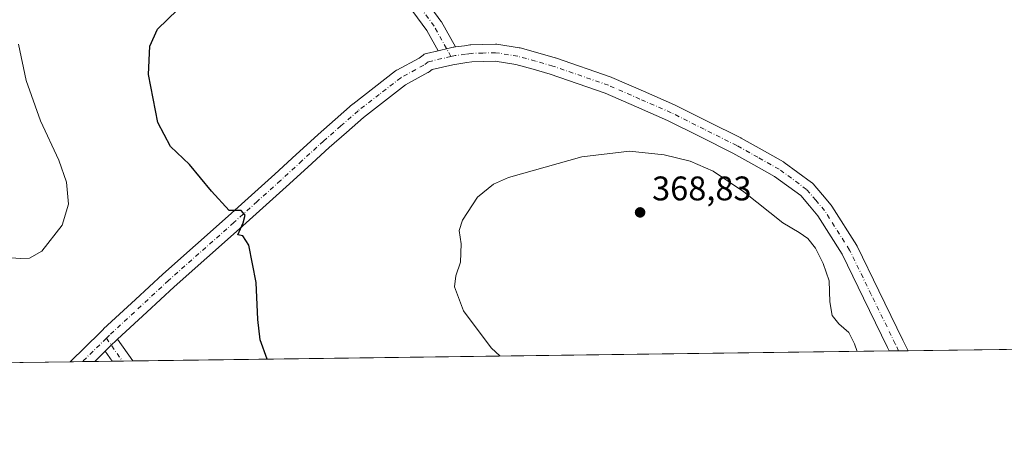
# Model space of a CAD drawing. Units: metres. Extents: x 590574 to 594029, y 4715143 to 4717502.
# Drawn here: x 592364 to 592653, y 4715143 to 4715267 of the extents above; entities that cross this region are included whole.
import ezdxf

# ---------------------------------------------------------------- set-up
doc = ezdxf.new("R2010")
doc.units = ezdxf.units.M
doc.header["$MEASUREMENT"] = 0
doc.linetypes.add('DGN Style 4', pattern=[2.6384748266838614, 1.318413404963828, -0.6592067024819142, 0.001648016756204785, -0.6592067024819142])
for name, color, linetype, lineweight in [('Comarca CxS', 21, 'Continuous', 0), ('Comunidad Autónoma CxS', 142, 'Continuous', 0), ('Cultivos herbáceos CxS', 92, 'Continuous', 0), ('Curva de nivel maestra', 30, 'Continuous', 30), ('Curva de nivel normal', 30, 'Continuous', 0), ('Huerta CxS', 92, 'Continuous', 0), ('Municipio CxS', 4, 'Continuous', 0), ('Pista no pavimentada Cxs', 111, 'Continuous', 0), ('Pista no pavimentada eje', 91, 'DGN Style 4', 0), ('Provincia CxS', 1, 'Continuous', 0), ('Punto de cota en terreno', 7, 'Continuous', 0), ('Rótulo de punto de cota en terreno', 7, 'Continuous', 0)]:
    doc.layers.add(name, color=color, linetype=linetype, lineweight=lineweight)
doc.styles.add('Style-Arial', font='txt')

# ---------------------------------------------------------------- blocks, each defined once
blk = doc.blocks.new('5PATER')
at = {"layer": 'Huerta CxS', "linetype": 'Continuous', "lineweight": 0}
h = blk.add_hatch(color=51, dxfattribs=at)
edge = h.paths.add_edge_path()
edge.add_ellipse((0, 0), major_axis=(-0.1095731443231308, -0.1110710700762829), ratio=0.9994222409660322, start_angle=0, end_angle=360)
blk = doc.blocks.new('*U15')
at = {"layer": 'Pista no pavimentada Cxs', "color": 111, "linetype": 'Continuous', "lineweight": 0}
blk.add_polyline3d([(592521.0427000001, 4715255.8027, 372.8310000000056), (592537.3764000004, 4715250.151000001, 372.2112000000052), (592537.5422, 4715250.0855, 372.2060999999958), (592546.7867000002, 4715246.0407, 371.872199999998), (592555.9512, 4715242.035900001, 371.5761999999959), (592556.0676999995, 4715241.9814, 371.5727000000043), (592565.7324000001, 4715237.151500001, 371.4106999999931), (592575.3421999998, 4715232.351600001, 371.3438000000024), (592575.4496999999, 4715232.294600001, 371.3417000000045), (592581.5892000003, 4715228.844900001, 371.3842000000004), (592587.8469000002, 4715225.332699999, 371.5280999999959), (592588.0875000004, 4715225.1768, 371.5323000000063), (592596.1275000004, 4715219.286800001, 371.7063000000053), (592596.2571, 4715219.1852, 371.709799999997), (592596.5543999998, 4715218.890000001, 371.7192000000068), (592599.2898000004, 4715215.6744, 371.7945999999938), (592601.8652999997, 4715212.642899999, 371.8289999999979), (592602.0685999999, 4715212.3654, 371.8291999999929), (592609.3685999997, 4715200.8104, 371.8132999999943), (592609.4201999997, 4715200.725099999, 371.8129999999946), (592609.5027000001, 4715200.57, 371.8120999999956), (592615.8524000002, 4715187.535300001, 371.7191000000021), (592622.9012000002, 4715173.0778, 371.3494999999967), (592624.4315, 4715169.953700001, 371.3252999999968), (592618.8998999996, 4715169.880200001, 370.9306999999972), (592618.409, 4715170.882400001, 370.9805000000051), (592611.3578000005, 4715185.344900001, 371.3806999999942), (592605.068, 4715198.256300001, 371.459400000007), (592597.9357000003, 4715209.545800001, 371.7642000000051), (592595.4804999996, 4715212.435799999, 371.6196000000054), (592592.9359999998, 4715215.426700001, 371.5426000000007), (592585.2547000004, 4715221.054, 371.2526999999973), (592579.1409999998, 4715224.485300001, 371.0400999999983), (592573.0535000004, 4715227.9058, 371.0016999999934), (592563.4978, 4715232.6787, 371.0388999999996), (592553.8901000004, 4715237.480000001, 371.2514999999985), (592544.7834999999, 4715241.4595, 371.5396999999939), (592535.6288999999, 4715245.465, 371.8916000000027), (592519.4769000001, 4715251.0536, 372.341499999995), (592514.4517999999, 4715252.468900001, 372.5501999999979), (592509.4200999998, 4715253.8884, 372.7304000000004), (592503.2922, 4715254.849300001, 372.8997999999993), (592499.8179000001, 4715254.746200001, 372.9502999999968), (592496.4544000002, 4715254.6501, 373.0035999999964), (592494.9852999998, 4715254.444700001, 373.0038999999961), (592492.0488999998, 4715254.024599999, 373.0013999999938), (592490.9209000003, 4715253.769200001, 372.9922999999981), (592484.8118000003, 4715252.3862, 373.0083000000013), (592483.9699999997, 4715251.7246, 372.9590000000026), (592483.6750999996, 4715251.525, 372.9458000000013), (592483.6157999998, 4715251.491800001, 372.9440999999933), (592477.0111999996, 4715247.9146, 372.8350999999966), (592470.8685, 4715243.145600001, 372.7816000000021), (592464.7416000003, 4715238.385700001, 372.8462), (592459.7061000001, 4715233.978399999, 372.9563999999955), (592454.6771999998, 4715229.581900001, 373.1649999999936), (592448.3586999997, 4715223.796599999, 373.626099999994), (592442.0208000002, 4715217.989399999, 374.199099999998), (592435.1579999998, 4715211.812200001, 374.6594999999944), (592428.306, 4715205.641100001, 375.2041999999929), (592409.2242999999, 4715188.717800001, 376.5528000000049), (592401.2089000001, 4715181.290999999, 376.8147000000026), (592392.5717000002, 4715173.293600001, 376.9563000000053), (592391.9198000003, 4715172.689900001, 376.9627999999939), (592391.0429999996, 4715171.830399999, 377.0065000000032), (592388.9379000004, 4715169.766600001, 377.100900000005), (592385.8921999997, 4715166.7807, 377.1722000000009), (592378.6517000003, 4715166.684400001, 377.3378999999986), (592387.5427999999, 4715175.400900001, 377.4916999999987), (592388.4450000003, 4715176.285399999, 377.5014999999985), (592388.4966000002, 4715176.3345, 377.5005999999994), (592397.8113000002, 4715184.959200001, 377.3898999999947), (592405.8459000001, 4715192.403899999, 376.9945000000007), (592405.8863000004, 4715192.440500001, 376.9885000000068), (592424.9741000002, 4715209.369100001, 375.2765999999974), (592431.8123000005, 4715215.528000001, 374.7128999999986), (592438.6595000001, 4715221.6908, 374.2265999999945), (592444.9814999999, 4715227.4836, 373.804999999993), (592451.3218, 4715233.289000001, 373.4149000000034), (592451.3646, 4715233.327199999, 373.4122999999963), (592456.4140999997, 4715237.741800001, 373.2397999999957), (592461.5234000003, 4715242.213300001, 373.0957000000053), (592461.6163999997, 4715242.2893, 373.1006999999955), (592467.8016999997, 4715247.094599999, 373.0559999999969), (592474.1069999998, 4715251.989800001, 373.1199000000051), (592474.3901000004, 4715252.180199999, 373.1294000000053), (592474.4494000003, 4715252.213400001, 373.1312999999937), (592481.0473999997, 4715255.7871, 373.3003000000026), (592482.1651999997, 4715256.6656, 373.3638999999966), (592482.4715999998, 4715256.8717, 373.3818000000028), (592482.8049999997, 4715257.0305, 373.3944999999949), (592483.1580999997, 4715257.1384, 373.4048999999941), (592486.5623000005, 4715257.909, 373.505799999999), (592489.8169999998, 4715258.6458, 373.538400000005), (592491.0431000004, 4715258.923400001, 373.5430000000051), (592491.1610000003, 4715258.947100001, 373.5433000000049), (592491.2410000004, 4715258.959899999, 373.5433000000049), (592491.6651, 4715259.020600001, 373.5424999999959), (592494.2851, 4715259.395500001, 373.5454000000027), (592495.8991, 4715259.620999999, 373.553899999999), (592496.1738, 4715259.644099999, 373.5543000000035), (592499.6723999997, 4715259.744000001, 373.5556999999972), (592503.3759000005, 4715259.854, 373.5721000000049), (592503.4501, 4715259.8551, 373.5721999999951), (592503.8373999996, 4715259.824899999, 373.5672999999952), (592510.3657999998, 4715258.801000001, 373.3457999999956), (592510.6338999998, 4715258.7412, 373.3307999999961), (592515.8084000006, 4715257.281300001, 373.0026999999973), (592520.9029000001, 4715255.8465, 372.835500000001)], close=True, dxfattribs=at)

msp = doc.modelspace()

# ---------------------------------------------------------------- linework, layer by layer
at = {"layer": 'Comarca CxS', "color": 21, "linetype": 'Continuous', "lineweight": 0, "flags": 128}
msp.add_lwpolyline([(590573.9800006826, 4717456.339982796), (593991.9000007074, 4717501.819982796), (594017.7390778243, 4715592.76525491), (594023.2100007078, 4715188.559982819), (590978.0669846793, 4715148.054145194)], dxfattribs=at)
at = {"layer": 'Comunidad Autónoma CxS', "color": 142, "linetype": 'Continuous', "lineweight": 0, "flags": 128}
msp.add_lwpolyline([(590978.0669846793, 4715148.054145194), (590604.120000682, 4715143.079982821), (590593.9138011808, 4715926.410874014), (590576.1730420074, 4717288.022969672), (590573.9800006826, 4717456.339982796), (593991.9000007074, 4717501.819982796), (594017.7390778243, 4715592.76525491), (594023.2100007078, 4715188.559982819)], close=True, dxfattribs=at)
at = {"layer": 'Cultivos herbáceos CxS', "color": 92, "linetype": 'Continuous', "lineweight": 0, "extrusion": (0.06767427619824293, 0.0009001890308699523, 0.9977070622185416), "elevation": 44720.36908481063, "flags": 128}
msp.add_lwpolyline([(4706870.594949334, -653976.2007626904), (4706870.594949334, -653759.0059802055)], dxfattribs=at)
at = {"layer": 'Cultivos herbáceos CxS', "color": 92, "linetype": 'Continuous', "lineweight": 0, "extrusion": (0.02820430420424784, 0.0003751643106257218, 0.9996021090794549), "elevation": 18854.1265070293, "flags": 128}
msp.add_lwpolyline([(4706870.674594945, -655009.3669900153), (4706870.674594945, -654787.3921411643)], dxfattribs=at)
at = {"layer": 'Cultivos herbáceos CxS', "color": 92, "linetype": 'Continuous', "lineweight": 0, "extrusion": (-0.04142787894575442, -0.000551213349441283, 0.9991413448606256), "elevation": -26779.42020993383, "flags": 128}
msp.add_lwpolyline([(-4706868.248155227, 654753.4487989937), (-4706868.248155227, 654750.6803770659)], dxfattribs=at)
at = {"layer": 'Cultivos herbáceos CxS', "color": 92, "linetype": 'Continuous', "lineweight": 0, "extrusion": (-0.08106862100060831, -0.001078648266837955, 0.9967079387699168), "elevation": -52759.23089791802, "flags": 128}
msp.add_lwpolyline([(-4706868.247432002, 653176.3251844463), (-4706868.247432003, 653173.5500035728)], dxfattribs=at)
at = {"layer": 'Cultivos herbáceos CxS', "color": 92, "linetype": 'Continuous', "lineweight": 0, "extrusion": (0.03627110922044628, 0.0004824769223203911, 0.9993418703586565), "elevation": 24138.28664379305, "flags": 128}
msp.add_lwpolyline([(4706870.482407491, -654596.8805409323), (4706870.482407491, -654331.4282726422)], dxfattribs=at)
at = {"layer": 'Cultivos herbáceos CxS', "color": 92, "linetype": 'Continuous', "lineweight": 0, "extrusion": (0.03938014921684485, 0.0005243144556521536, 0.9992241635098756), "elevation": 26177.24209216179, "flags": 128}
msp.add_lwpolyline([(4706862.479271442, -654579.687879151), (4706862.479271442, -654576.0645471804)], dxfattribs=at)
at = {"layer": 'Cultivos herbáceos CxS', "color": 92, "linetype": 'Continuous', "lineweight": 0, "extrusion": (0.04675981397939152, 0.0006225514554328446, 0.9989059676597684), "elevation": 31011.90847909758, "flags": 128}
msp.add_lwpolyline([(4706862.720151348, -654370.3487881882), (4706862.720151348, -654366.7242019253)], dxfattribs=at)
at = {"layer": 'Cultivos herbáceos CxS', "color": 92, "linetype": 'Continuous', "lineweight": 0, "extrusion": (0.01127164631935665, 0.0001498842032763173, 0.9999364617434334), "elevation": 7760.902221696971, "flags": 128}
msp.add_lwpolyline([(592349.1014288448, 4715165.738227099), (592344.0099052804, 4715165.670527099)], dxfattribs=at)
at = {"layer": 'Cultivos herbáceos CxS', "color": 92, "linetype": 'Continuous', "lineweight": 0, "extrusion": (-0.02247117853906918, -0.0002986449881684328, 0.9997474465815037), "elevation": -14343.00420704986, "flags": 128}
msp.add_lwpolyline([(-4706878.22844085, 654844.4183664856), (-4706878.22844085, 654841.392535182)], dxfattribs=at)
at = {"layer": 'Cultivos herbáceos CxS', "color": 92, "linetype": 'Continuous', "lineweight": 0, "extrusion": (-0.04115063941480433, -0.0005468975588385653, 0.9991528040188913), "elevation": -26579.3814136132, "flags": 128}
msp.add_lwpolyline([(-4706878.228110762, 654465.0002679991), (-4706878.228110762, 654461.9726358816)], dxfattribs=at)
at = {"layer": 'Cultivos herbáceos CxS', "color": 92, "linetype": 'Continuous', "lineweight": 0}
msp.add_polyline3d([(592916.289, 4715173.835999999, 356.2997999999934), (592113.3976999996, 4715163.156099999, 386.9741999999969)], dxfattribs=at)
at = {"layer": 'Curva de nivel maestra', "color": 30, "linetype": 'Continuous', "lineweight": 30, "elevation": 375, "flags": 128}
msp.add_lwpolyline([(592436.4859999996, 4715167.4539), (592434.4400000004, 4715173.130100001), (592433.7199999997, 4715179.050100001), (592433.1900000004, 4715189.960100001), (592431.0899999999, 4715200.920100001), (592429.3099999996, 4715203.6501), (592427.8200000003, 4715203.970100001), (592429.4199999999, 4715207.4001), (592430.04, 4715209.6801), (592428.7999999998, 4715211.100099999), (592425.2800000003, 4715211.040100001), (592420.0800000001, 4715216.7501), (592413.6799999997, 4715224.5801), (592408.0999999996, 4715229.850099999), (592404.4199999999, 4715236.840100001), (592401.6399999997, 4715250.9901), (592402.04, 4715259.2301), (592404.2699999996, 4715264.280099999), (592410.2000000002, 4715269.9301)], dxfattribs=at)
at = {"layer": 'Curva de nivel normal', "color": 30, "linetype": 'Continuous', "lineweight": 0, "flags": 128}
for points, elevation in [([(592363.5199999996, 4715259.8301), (592365.7599999999, 4715249.2401), (592369.9500000002, 4715237.360099999), (592375.4000000004, 4715225.8201), (592377.6399999997, 4715219.4001), (592378.1799999997, 4715212.940099999), (592376.3499999996, 4715206.780099999), (592370.3399999999, 4715199.100099999), (592366.7699999996, 4715197.040100001), (592364.0800000001, 4715196.950099999), (592350.0099999999, 4715197.950099999)], 380), ([(592504.8102000002, 4715168.362700001), (592502.1600000003, 4715170.8101), (592494.0099999999, 4715181.640100001), (592491.3499999996, 4715188.6601), (592491.7800000003, 4715191.890100001), (592493.1900000004, 4715195.960100001), (592493.3499999996, 4715201.290100001), (592492.7599999999, 4715205.200099999), (592493.7400000002, 4715208.2501), (592498.1399999997, 4715214.970100001), (592502.8200000003, 4715218.8301), (592507.2800000003, 4715220.7501), (592528.7300000004, 4715226.780099999), (592542.6900000004, 4715228.5001), (592552.8700000001, 4715227.4301), (592560.5499999998, 4715225.5001), (592567.2999999998, 4715222.5601), (592576.2800000003, 4715216.520099999), (592587.6699999999, 4715207.4801), (592592.5199999996, 4715204.630100001), (592595.0599999996, 4715202.840100001), (592597.3200000003, 4715199.9801), (592598.4000000004, 4715197.6801), (592599.5700000003, 4715195.5701), (592601.3099999996, 4715190.4301), (592601.4800000004, 4715184.270099999), (592602.1799999997, 4715180.300100001), (592604.0700000003, 4715177.800100001), (592607.0800000001, 4715175.290100001), (592608.7000000002, 4715171.920100001), (592609.5169000002, 4715169.7554)], 370)]:
    msp.add_lwpolyline(points, dxfattribs=dict(at, elevation=elevation))
at = {"layer": 'Municipio CxS', "color": 4, "linetype": 'Continuous', "lineweight": 0, "flags": 128}
msp.add_lwpolyline([(594023.2100007078, 4715188.559982819), (590978.0669846793, 4715148.054145194)], dxfattribs=at)
at = {"layer": 'Pista no pavimentada Cxs', "color": 111, "linetype": 'Continuous', "lineweight": 0, "extrusion": (-0.02400147379096965, 0.03424162918179866, 0.9991253375261974), "elevation": 147613.5472542189, "flags": 128}
msp.add_lwpolyline([(-3191512.333116066, -3517989.135573779), (-3191512.333116066, -3517981.356214945)], dxfattribs=at)
at = {"layer": 'Pista no pavimentada Cxs', "color": 111, "linetype": 'Continuous', "lineweight": 0, "extrusion": (0.01193543421314678, 0.0117010910494217, 0.9998603051818774), "elevation": 62620.09817032677, "flags": 128}
msp.add_lwpolyline([(592342.2351862228, 4714759.816101963), (592339.1888521418, 4714756.829997534)], dxfattribs=at)
at = {"layer": 'Pista no pavimentada Cxs', "color": 111, "linetype": 'Continuous', "lineweight": 0, "extrusion": (-0.01801412509001247, 0.02569974080857038, 0.9995073859755184), "elevation": 110884.1875755651, "flags": 128}
msp.add_lwpolyline([(-3191510.91734325, -3519330.673463075), (-3191510.91734325, -3519334.238920002)], dxfattribs=at)
at = {"layer": 'Pista no pavimentada Cxs', "color": 111, "linetype": 'Continuous', "lineweight": 0, "extrusion": (-0.07112428340879069, -0.000946335103517291, 0.9974670123665534), "elevation": -46241.73422935535, "flags": 128}
msp.add_lwpolyline([(-4706868.247793617, 653670.0596601351), (-4706868.247793617, 653664.5135222198)], dxfattribs=at)
at = {"layer": 'Pista no pavimentada Cxs', "color": 111, "linetype": 'Continuous', "lineweight": 0, "extrusion": (0.02287512395574917, 0.0003042434137340999, 0.9997382838222985), "elevation": 15362.53263933134, "flags": 128}
msp.add_lwpolyline([(4706871.645356206, -654860.492078978), (4706871.645356206, -654853.2490429834)], dxfattribs=at)
at = {"layer": 'Pista no pavimentada Cxs', "color": 111, "linetype": 'Continuous', "lineweight": 0, "extrusion": (-0.01136990424886918, -0.0001512955044022024, 0.9999353491036518), "elevation": -7071.623892966316, "flags": 128}
msp.add_lwpolyline([(592363.0304361817, 4715165.912960947), (592356.9804449757, 4715165.832460947)], dxfattribs=at)
at = {"layer": 'Pista no pavimentada Cxs', "color": 111, "linetype": 'Continuous', "lineweight": 0}
for points in [[(592480.2633999996, 4715276.428900001, 375.343399999998), (592487.4072000004, 4715266.6393, 374.2611000000034), (592487.5626999997, 4715266.3981, 374.2402000000002), (592491.6651, 4715259.020600001, 373.5424999999959), (592491.2410000004, 4715258.959899999, 373.5433000000049), (592491.1610000003, 4715258.947100001, 373.5433000000049), (592491.0431000004, 4715258.923400001, 373.5430000000051), (592489.8169999998, 4715258.6458, 373.538400000005), (592486.5623000005, 4715257.909, 373.505799999999), (592483.2774999999, 4715263.816199999, 373.9297999999981), (592476.4296000004, 4715273.200300001, 374.8076000000001)], [(592480.2633999996, 4715276.428900001, 375.343399999998), (592487.4072000004, 4715266.6393, 374.2611000000034), (592487.5626999997, 4715266.3981, 374.2402000000002), (592491.6651, 4715259.020600001, 373.5424999999959)], [(592486.5623000005, 4715257.909, 373.505799999999), (592483.2774999999, 4715263.816199999, 373.9297999999981), (592476.4296000004, 4715273.200300001, 374.8076000000001)], [(592491.6651, 4715259.020600001, 373.5424999999959), (592494.2851, 4715259.395500001, 373.5454000000027), (592495.8991, 4715259.620999999, 373.553899999999), (592496.1738, 4715259.644099999, 373.5543000000035), (592499.6723999997, 4715259.744000001, 373.5556999999972), (592503.3759000005, 4715259.854, 373.5721000000049), (592503.4501, 4715259.8551, 373.5721999999951), (592503.8373999996, 4715259.824899999, 373.5672999999952), (592510.3657999998, 4715258.801000001, 373.3457999999956), (592510.6338999998, 4715258.7412, 373.3307999999961), (592515.8084000006, 4715257.281300001, 373.0026999999973), (592520.9029000001, 4715255.8465, 372.835500000001), (592521.0427000001, 4715255.8027, 372.8310000000056)], [(592378.6517000003, 4715166.684400001, 377.3378999999986), (592387.5427999999, 4715175.400900001, 377.4916999999987), (592388.4450000003, 4715176.285399999, 377.5014999999985), (592388.4966000002, 4715176.3345, 377.5005999999994), (592397.8113000002, 4715184.959200001, 377.3898999999947), (592405.8459000001, 4715192.403899999, 376.9945000000007), (592405.8863000004, 4715192.440500001, 376.9885000000068), (592424.9741000002, 4715209.369100001, 375.2765999999974), (592431.8123000005, 4715215.528000001, 374.7128999999986), (592438.6595000001, 4715221.6908, 374.2265999999945), (592444.9814999999, 4715227.4836, 373.804999999993), (592451.3218, 4715233.289000001, 373.4149000000034), (592451.3646, 4715233.327199999, 373.4122999999963), (592456.4140999997, 4715237.741800001, 373.2397999999957), (592461.5234000003, 4715242.213300001, 373.0957000000053), (592461.6163999997, 4715242.2893, 373.1006999999955), (592467.8016999997, 4715247.094599999, 373.0559999999969), (592474.1069999998, 4715251.989800001, 373.1199000000051), (592474.3901000004, 4715252.180199999, 373.1294000000053), (592474.4494000003, 4715252.213400001, 373.1312999999937), (592481.0473999997, 4715255.7871, 373.3003000000026), (592482.1651999997, 4715256.6656, 373.3638999999966), (592482.4715, 4715256.8717, 373.3818000000028), (592482.8049, 4715257.0305, 373.3944999999949), (592483.1580999997, 4715257.1384, 373.4048999999941), (592486.5623000005, 4715257.909, 373.505799999999)], [(592486.5623000005, 4715257.909, 373.505799999999), (592489.8169, 4715258.6458, 373.538400000005), (592491.0431000004, 4715258.923400001, 373.5430000000051), (592491.1610000003, 4715258.947100001, 373.5433000000049), (592491.2410000004, 4715258.959899999, 373.5433000000049), (592491.6651, 4715259.020600001, 373.5424999999959)], [(592486.5623000005, 4715257.909, 373.505799999999), (592489.8169, 4715258.6458, 373.538400000005), (592491.0431000004, 4715258.923400001, 373.5430000000051), (592491.1610000003, 4715258.947100001, 373.5433000000049), (592491.2410000004, 4715258.959899999, 373.5433000000049), (592491.6651, 4715259.020600001, 373.5424999999959)], [(592618.8998999996, 4715169.880100001, 370.9306999999972), (592618.409, 4715170.882400001, 370.9805000000051), (592611.3578000005, 4715185.344900001, 371.3806999999942), (592605.068, 4715198.256300001, 371.459400000007), (592597.9357000003, 4715209.545800001, 371.7642000000051), (592595.4804999996, 4715212.435799999, 371.6196000000054), (592592.9359999998, 4715215.426700001, 371.5426000000007), (592585.2547000004, 4715221.054, 371.2526999999973), (592579.1409999998, 4715224.485300001, 371.0400999999983), (592573.0535000004, 4715227.9058, 371.0016999999934), (592563.4978, 4715232.6787, 371.0388999999996), (592553.8901000004, 4715237.480000001, 371.2514999999985), (592544.7834999999, 4715241.4595, 371.5396999999939), (592535.6288999999, 4715245.465, 371.8916000000027), (592519.4769000001, 4715251.0536, 372.341499999995), (592514.4517999999, 4715252.468900001, 372.5501999999979), (592509.4200999998, 4715253.8884, 372.7304000000004), (592503.2922, 4715254.849300001, 372.8997999999993), (592499.8179000001, 4715254.746200001, 372.9502999999968), (592496.4544000002, 4715254.6501, 373.0035999999964), (592494.9852999998, 4715254.444700001, 373.0038999999961), (592492.0488999998, 4715254.024599999, 373.0013999999938), (592490.9209000003, 4715253.769200001, 372.9922999999981), (592484.8118000003, 4715252.3862, 373.0083000000013), (592483.9699999997, 4715251.7246, 372.9590000000026), (592483.6750999996, 4715251.525, 372.9458000000013), (592483.6157999998, 4715251.491800001, 372.9440999999933), (592477.0111999996, 4715247.9146, 372.8350999999966), (592470.8685, 4715243.145600001, 372.7816000000021), (592464.7416000003, 4715238.385700001, 372.8462), (592459.7061000001, 4715233.978399999, 372.9563999999955), (592454.6771999998, 4715229.581900001, 373.1649999999936), (592448.3586999997, 4715223.796599999, 373.626099999994), (592442.0208000002, 4715217.989399999, 374.199099999998), (592435.1579999998, 4715211.812200001, 374.6594999999944), (592428.306, 4715205.641100001, 375.2041999999929), (592409.2242999999, 4715188.717800001, 376.5528000000049), (592401.2089000001, 4715181.290999999, 376.8147000000026), (592392.5717000002, 4715173.293600001, 376.9563000000053)], [(592521.0427000001, 4715255.8027, 372.8310000000056), (592537.3764000004, 4715250.151000001, 372.2112000000052), (592537.5422, 4715250.0855, 372.2060999999958), (592546.7867000002, 4715246.0407, 371.872199999998), (592555.9512, 4715242.035900001, 371.5761999999959), (592556.0676999995, 4715241.9814, 371.5727000000043), (592565.7324000001, 4715237.151500001, 371.4106999999931), (592575.3421999998, 4715232.351600001, 371.3438000000024), (592575.4496999999, 4715232.294600001, 371.3417000000045), (592581.5892000003, 4715228.844900001, 371.3842000000004), (592587.8469000002, 4715225.332699999, 371.5280999999959), (592588.0875000004, 4715225.1768, 371.5323000000063), (592596.1275000004, 4715219.286800001, 371.7063000000053), (592596.2571, 4715219.1852, 371.709799999997), (592596.5543999998, 4715218.890000001, 371.7192000000068), (592599.2898000004, 4715215.6744, 371.7945999999938), (592601.8652999997, 4715212.642899999, 371.8289999999979), (592602.0685999999, 4715212.3654, 371.8291999999929), (592609.3685999997, 4715200.8104, 371.8132999999943), (592609.4201999997, 4715200.725099999, 371.8129999999946), (592609.5027000001, 4715200.57, 371.8120999999956), (592615.8524000002, 4715187.535300001, 371.7191000000021), (592622.9012000002, 4715173.0778, 371.3494999999967), (592624.4315, 4715169.953700001, 371.3252000000066)], [(592392.5717000002, 4715173.293600001, 376.9563000000053), (592391.9197000006, 4715172.689900001, 376.9627999999939), (592391.0429999996, 4715171.830399999, 377.0065000000032), (592388.9379000004, 4715169.766600001, 377.100900000005)], [(592392.5717000002, 4715173.293600001, 376.9563000000053), (592391.9197000006, 4715172.689900001, 376.9627999999939), (592391.0429999996, 4715171.830399999, 377.0065000000032), (592388.9379000004, 4715169.766600001, 377.100900000005)]]:
    msp.add_polyline3d(points, dxfattribs=at)
msp.add_polyline3d([(592388.9379000004, 4715169.766600001, 377.100900000005), (592391.0429999996, 4715171.830399999, 377.0065000000032), (592391.9198000003, 4715172.689900001, 376.9627999999939), (592392.5717000002, 4715173.293600001, 376.9563000000053), (592397.0330999997, 4715166.928900001, 377.2816000000021), (592390.9834000003, 4715166.8485, 377.2127999999939)], close=True, dxfattribs=at)
at = {"layer": 'Pista no pavimentada eje', "color": 91, "linetype": 'DGN Style 4', "lineweight": 0, "extrusion": (-0.0009659435119353406, -0.0009469713414057869, 0.9999990850987867), "elevation": -4660.207222884989, "flags": 128}
msp.add_lwpolyline([(592389.3808342315, 4715171.31679386), (592382.3598246602, 4715164.433690772)], dxfattribs=at)
at = {"layer": 'Pista no pavimentada eje', "color": 91, "linetype": 'DGN Style 4', "lineweight": 0, "extrusion": (-0.006756027660820805, 0.009638163906292416, 0.9999307285441137), "elevation": 41820.53358076017, "flags": 128}
msp.add_lwpolyline([(592378.3201081256, 4714989.545227959), (592383.0360538381, 4714982.817915486)], dxfattribs=at)
at = {"layer": 'Pista no pavimentada eje', "color": 91, "linetype": 'DGN Style 4', "lineweight": 0}
for points in [[(592490.3689000001, 4715256.2075, 373.2912000000069), (592485.3876999998, 4715265.1656, 374.0884999999981), (592478.2439000001, 4715274.955200001, 375.0988999999972), (592467.9250999996, 4715283.025, 376.4014000000025), (592456.8125999998, 4715289.242799999, 377.3445999999968), (592452.4469999997, 4715292.682399999, 377.5056999999942), (592446.2292999999, 4715298.7678, 377.738400000002), (592438.2917999999, 4715310.674100001, 378.0412999999971), (592430.4864999996, 4715326.8137, 378.6367999999929), (592427.0469000004, 4715336.074100001, 378.9860000000044), (592423.8718999998, 4715353.536599999, 379.5734999999986), (592416.3312999997, 4715382.376300001, 380.5399000000034), (592407.5999999996, 4715417.433599999, 381.8092000000034), (592403.2344000004, 4715431.9858, 382.3111000000063), (592401.5146000005, 4715442.1722, 382.5326000000059), (592401.25, 4715451.432700001, 382.7695999999996), (592403.6312999995, 4715457.914999999, 383.2473000000027), (592407.4676999999, 4715462.2806, 383.6466999999975), (592410.5104, 4715465.587900001, 383.6057000000001)], [(592621.6656999998, 4715169.9169, 371.019100000005), (592620.6551000001, 4715171.9801, 371.1159999999945), (592613.6051000003, 4715186.440099999, 371.5642999999982), (592607.2550999997, 4715199.475099999, 371.6912000000011), (592599.9550999999, 4715211.030099999, 371.8090999999986), (592597.3850999996, 4715214.0551, 371.7994000000036), (592594.6501000002, 4715217.270099999, 371.6955000000016), (592586.6101000002, 4715223.1601, 371.4602000000014), (592580.3651000002, 4715226.665100001, 371.2930000000051), (592574.2251000004, 4715230.1151, 371.2106000000058), (592564.6151000002, 4715234.915100001, 371.2547999999952), (592554.9501, 4715239.745100001, 371.4330000000046), (592545.7851, 4715243.7501, 371.7385999999969), (592536.5401, 4715247.795100001, 372.0593999999983), (592520.2251000004, 4715253.440099999, 372.6085000000021), (592515.1300999997, 4715254.8751, 372.778999999995), (592509.9550999999, 4715256.335100001, 372.9937000000064), (592503.4501, 4715257.3551, 373.1858000000066), (592499.7451, 4715257.245100001, 373.2311000000045), (592496.2451, 4715257.145099999, 373.2877000000008), (592494.6350999996, 4715256.920100001, 373.2958999999973), (592491.5950999996, 4715256.485099999, 373.3034000000043), (592490.3689000001, 4715256.2075, 373.2912000000069)], [(592490.3689000001, 4715256.2075, 373.2912000000069), (592483.7100999998, 4715254.700099999, 373.2309999999998), (592482.4250999996, 4715253.690099999, 373.1916999999958), (592475.6401000004, 4715250.015100001, 373.0161999999983), (592469.3350999998, 4715245.120100001, 372.9720999999991), (592463.1501000002, 4715240.315099999, 373.093200000003), (592458.0601000004, 4715235.860099999, 373.2520999999979), (592453.0100999996, 4715231.4451, 373.4796999999962), (592446.6700999998, 4715225.640100001, 373.8418999999994), (592440.3400999998, 4715219.840100001, 374.2676000000066), (592433.4851000002, 4715213.670100001, 374.7492000000057), (592426.6401000004, 4715207.505100001, 375.2528000000021), (592407.5450999998, 4715190.5701, 376.5359000000026), (592399.5100999996, 4715183.1251, 376.8934000000008), (592390.1951000001, 4715174.5001, 377.1533000000054), (592389.2928999999, 4715173.615700001, 377.1420000000071)]]:
    msp.add_polyline3d(points, dxfattribs=at)
at = {"layer": 'Provincia CxS', "color": 1, "linetype": 'Continuous', "lineweight": 0, "flags": 128}
msp.add_lwpolyline([(590978.0669846793, 4715148.054145194), (590604.120000682, 4715143.079982821), (590593.9138011808, 4715926.410874014), (590576.1730420074, 4717288.022969672), (590573.9800006826, 4717456.339982796), (593991.9000007074, 4717501.819982796), (594017.7390778243, 4715592.76525491), (594023.2100007078, 4715188.559982819)], close=True, dxfattribs=at)

# ---------------------------------------------------------------- block references
at = {"layer": 'Pista no pavimentada Cxs', "color": 111, "linetype": 'Continuous', "lineweight": 0}
msp.add_blockref('*U15', (0, 0), dxfattribs=at)
at = {"layer": 'Punto de cota en terreno', "color": 7, "linetype": 'Continuous', "lineweight": 0, "xscale": 10, "yscale": 10, "zscale": 10}
msp.add_blockref('5PATER', (592545.8300000001, 4715210.51, 368.8300000000018), dxfattribs=at)

# ---------------------------------------------------------------- texts
at = {"layer": 'Rótulo de punto de cota en terreno', "color": 7, "linetype": 'Continuous', "lineweight": 0, "style": 'Style-Arial'}
msp.add_text('368,83', height=7.000000000000002, dxfattribs=at).set_placement((592549.3578000005, 4715214.037799999))

doc.saveas('drawing.dxf')
